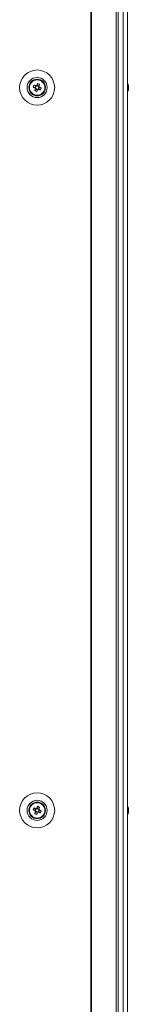
# Model space of a CAD drawing. Units: millimetres. Extents: x -3786 to 4614, y -3385 to 2555.
# Drawn here: x -8 to 47, y -880 to -386 of the extents above; entities that cross this region are included whole.
import ezdxf

# ---------------------------------------------------------------- set-up
doc = ezdxf.new("R2010")
doc.units = ezdxf.units.MM
doc.header["$LTSCALE"] = 5

msp = doc.modelspace()

# ---------------------------------------------------------------- linework, layer by layer
at = {"color": 7, "linetype": 'Continuous', "lineweight": 18}
for p, q in [((27.91, 46.58, -200.31), (27.91, -1973.42, -200.31)), ((28.22, 46.58, -200.31), (28.22, -1973.42, -200.31)), ((40.7, -1973.42, -200.31), (40.7, 46.58, -200.31)), ((41.73, -1973.42, -200.31), (41.73, 46.58, -200.31)), ((44.17, 46.58, -200.31), (44.17, -1973.42, -200.31)), ((46.37, 46.58, -200.31), (46.37, -1973.42, -200.31)), ((46.4, 46.58, -200.31), (46.4, -1973.42, -200.31)), ((2.21, -418.77, -200.31), (1.83, -419.7, -200.31)), ((-1.04, -420.16, -200.31), (-0.11, -420.53, -200.31)), ((0.27, -419.57, -200.31), (-0.11, -420.53, -200.31)), ((0.17, -420.64, -200.31), (-0.11, -420.53, -200.31)), ((0.15, -421.14, -200.31), (1.1, -421.52, -200.31)), ((0.73, -422.45, -200.31), (1.1, -421.52, -200.31)), ((1.83, -419.7, -200.31), (0.88, -419.31, -200.31)), ((1.22, -421.24, -200.31), (1.1, -421.52, -200.31)), ((1.71, -421.26, -200.31), (1.43, -421.15, -200.31)), ((1.71, -421.26, -200.31), (2.09, -420.31, -200.31)), ((2.64, -421.64, -200.31), (1.71, -421.26, -200.31)), ((1.83, -419.7, -200.31), (1.72, -419.98, -200.31)), ((46.79, -419.42, -200.31), (46.79, -419.62, -200.31)), ((46.79, -420.26, -200.31), (46.79, -419.8, -200.31)), ((46.79, -420.57, -200.31), (46.79, -421.03, -200.31)), ((46.79, -421.41, -200.31), (46.79, -421.22, -200.31)), ((-1.04, -782.16, -200.31), (-0.11, -782.53, -200.31)), ((0.27, -781.57, -200.31), (-0.11, -782.53, -200.31)), ((0.17, -782.64, -200.31), (-0.11, -782.53, -200.31)), ((0.15, -783.14, -200.31), (1.1, -783.52, -200.31)), ((0.73, -784.45, -200.31), (1.1, -783.52, -200.31)), ((1.83, -781.7, -200.31), (0.88, -781.31, -200.31)), ((1.22, -783.24, -200.31), (1.1, -783.52, -200.31)), ((1.71, -783.26, -200.31), (1.43, -783.15, -200.31)), ((1.71, -783.26, -200.31), (2.09, -782.31, -200.31)), ((2.64, -783.64, -200.31), (1.71, -783.26, -200.31)), ((1.83, -781.7, -200.31), (1.72, -781.98, -200.31)), ((2.21, -780.77, -200.31), (1.83, -781.7, -200.31)), ((3.75, -779.27, -200.31), (3.54, -779.33, -200.31)), ((4.83, -783.54, -200.31), (5.04, -783.47, -200.31)), ((4.83, -783.54, -200.31), (5.04, -783.47, -200.31)), ((4.83, -783.53, -200.31), (5.04, -783.47, -200.31)), ((4.83, -783.53, -200.31), (5.04, -783.47, -200.31)), ((46.79, -781.42, -200.31), (46.79, -781.62, -200.31)), ((46.79, -782.26, -200.31), (46.79, -781.8, -200.31)), ((46.79, -782.57, -200.31), (46.79, -783.03, -200.31)), ((46.79, -783.41, -200.31), (46.79, -783.22, -200.31))]:
    msp.add_line(p, q, dxfattribs=at)
at = {"color": 7, "linetype": 'Continuous', "lineweight": 18, "elevation": -200.31, "flags": 128}
for points in [[(1.25, -418.38), (1.2, -418.51), (1.15, -418.64), (1.1, -418.77), (1.05, -418.9), (0.99, -419.03), (0.94, -419.16), (0.89, -419.29), (0.84, -419.42)], [(1.79, -419.8), (1.84, -419.67), (1.9, -419.54), (1.95, -419.41), (2, -419.28), (2.05, -419.15), (2.11, -419.02), (2.16, -418.9), (2.21, -418.77)], [(-1.04, -420.16), (-0.92, -420.21), (-0.79, -420.26), (-0.66, -420.31), (-0.53, -420.36), (-0.4, -420.41), (-0.27, -420.47), (-0.14, -420.52), (-0.01, -420.57)], [(0.38, -419.62), (0.24, -419.56), (0.11, -419.51), (-0.02, -419.46), (-0.15, -419.41), (-0.28, -419.35), (-0.4, -419.3), (-0.53, -419.25), (-0.66, -419.2)], [(0.19, -421.03), (0.14, -421.16), (0.08, -421.29), (0.03, -421.42), (-0.02, -421.55), (-0.07, -421.68), (-0.13, -421.81), (-0.18, -421.94), (-0.23, -422.07)], [(0.73, -422.45), (0.78, -422.32), (0.83, -422.2), (0.88, -422.07), (0.93, -421.94), (0.99, -421.81), (1.04, -421.68), (1.09, -421.55), (1.14, -421.41)], [(1.6, -421.22), (1.73, -421.27), (1.87, -421.32), (2, -421.38), (2.13, -421.43), (2.26, -421.48), (2.38, -421.53), (2.51, -421.58), (2.64, -421.64)], [(3.02, -420.68), (2.9, -420.63), (2.77, -420.58), (2.64, -420.53), (2.51, -420.47), (2.38, -420.42), (2.25, -420.37), (2.12, -420.32), (1.99, -420.26)], [(46.79, -419.8), (46.77, -419.67), (46.76, -419.61)], [(46.79, -419.8), (46.77, -419.67), (46.76, -419.61)], [(-1.04, -782.16), (-0.92, -782.21), (-0.79, -782.26), (-0.66, -782.31), (-0.53, -782.36), (-0.4, -782.41), (-0.27, -782.47), (-0.14, -782.52), (-0.01, -782.57)], [(0.38, -781.62), (0.24, -781.56), (0.11, -781.51), (-0.02, -781.46), (-0.15, -781.41), (-0.28, -781.35), (-0.4, -781.3), (-0.53, -781.25), (-0.66, -781.2)], [(0.19, -783.03), (0.14, -783.16), (0.08, -783.29), (0.03, -783.42), (-0.02, -783.55), (-0.07, -783.68), (-0.13, -783.81), (-0.18, -783.94), (-0.23, -784.07)], [(0.73, -784.45), (0.78, -784.32), (0.83, -784.2), (0.88, -784.07), (0.93, -783.94), (0.99, -783.81), (1.04, -783.68), (1.09, -783.55), (1.14, -783.41)], [(1.25, -780.38), (1.2, -780.51), (1.15, -780.64), (1.1, -780.77), (1.05, -780.9), (0.99, -781.03), (0.94, -781.16), (0.89, -781.29), (0.84, -781.42)], [(1.6, -783.22), (1.73, -783.27), (1.87, -783.32), (2, -783.38), (2.13, -783.43), (2.26, -783.48), (2.38, -783.53), (2.51, -783.58), (2.64, -783.64)], [(1.79, -781.8), (1.84, -781.67), (1.9, -781.54), (1.95, -781.41), (2, -781.28), (2.05, -781.15), (2.11, -781.02), (2.16, -780.9), (2.21, -780.77)], [(3.02, -782.68), (2.9, -782.63), (2.77, -782.58), (2.64, -782.53), (2.51, -782.47), (2.38, -782.42), (2.25, -782.37), (2.12, -782.32), (1.99, -782.26)], [(46.79, -781.8), (46.77, -781.67), (46.76, -781.61)], [(46.79, -781.8), (46.77, -781.67), (46.76, -781.61)]]:
    msp.add_lwpolyline(points, dxfattribs=at)
at = {"color": 7, "linetype": 'Continuous', "lineweight": 18}
for centre, radius in [((0.99, -420.42, -200.31), 8.8), ((0.99, -420.42, -200.31), 5.04), ((0.99, -420.42, -200.31), 4.18), ((0.99, -420.42, -200.31), 4), ((0.99, -420.42, -200.31), 3.85), ((0.99, -782.42, -200.31), 8.8), ((0.99, -782.42, -200.31), 5.04), ((0.99, -782.42, -200.31), 4.18), ((0.99, -782.42, -200.31), 4), ((0.99, -782.42, -200.31), 3.85)]:
    msp.add_circle(centre, radius, dxfattribs=at)
for centre, radius, start, end in [((0.99, -420.42, -200.31), 4, 68.1204, 180), ((-3.62, -431.91, -200.31), 14.37, 66.0726, 70.1793), ((0.99, -420.42, -200.31), 4, 360, 68.1204), ((40.37, -420.42, -200.31), 6.5, 12.2756, 21.8767), ((40.37, -420.42, -200.31), 6.5, 12.2756, 21.8767), ((41.26, -420.22, -200.31), 5.59, 8.2769, 12.2844), ((41.26, -420.23, -200.31), 5.59, 8.2769, 12.2844), ((12.5, -425.04, -200.31), 14.39, 156.0706, 160.1721), ((5.6, -408.93, -200.31), 14.37, 246.0726, 250.1793), ((0.99, -420.42, -200.31), 1.01, 188.8073, 217.4335), ((0.99, -420.42, -200.31), 0.851, 120.8793, 195.3615), ((0.99, -420.42, -200.31), 0.851, 195.3615, 210.8793), ((0.99, -420.42, -200.31), 0.851, 210.8793, 285.3615), ((0.99, -420.42, -200.31), 1.01, 98.8073, 127.4335), ((0.99, -420.42, -200.31), 0.851, 105.3615, 120.8793), ((0.99, -420.42, -200.31), 0.851, 30.8793, 105.3615), ((0.99, -420.42, -200.31), 1.01, 278.8073, 307.4335), ((0.99, -420.42, -200.31), 0.851, 285.3615, 300.8793), ((0.99, -420.42, -200.31), 0.851, 300.8793, 15.3615), ((0.99, -420.42, -200.31), 0.851, 15.3615, 30.8793), ((0.99, -420.42, -200.31), 1.01, 8.8073, 37.4335), ((-10.52, -415.8, -200.31), 14.39, 336.0706, 340.1721), ((40.37, -420.42, -200.31), 6.5, 338.1233, 347.7244), ((45.53, -420.1, -200.31), 1.35, 20.8681, 41.7304), ((40.38, -419.68, -200.31), 6.18, 355.5625, 4.4375), ((45.53, -421.05, -200.31), 1.35, 20.8681, 41.7304), ((41.2, -420.22, -200.31), 5.65, 340.8589, 351.6991), ((41.2, -420.6, -200.31), 5.64, 340.8576, 351.7035), ((45.55, -422.26, -200.31), 1, 348.9764, 11.0236), ((45.72, -419.87, -200.31), 1.13, 331.4592, 339.9705), ((45.72, -420.96, -200.31), 1.14, 20.0383, 28.5862), ((0.99, -782.42, -200.31), 4, 68.1204, 180), ((0.99, -782.42, -200.31), 4, 360, 68.1204), ((12.51, -787.04, -200.31), 14.4, 156.0724, 160.1702), ((0.99, -782.42, -200.31), 1.01, 188.8073, 217.4335), ((0.99, -782.42, -200.31), 0.851, 120.8793, 195.3615), ((0.99, -782.42, -200.31), 0.851, 195.3615, 210.8793), ((0.99, -782.42, -200.31), 0.851, 210.8793, 285.3615), ((0.99, -782.42, -200.31), 1.01, 98.8073, 127.4335), ((0.99, -782.42, -200.31), 0.851, 105.3615, 120.8793), ((0.99, -782.42, -200.31), 0.851, 30.8793, 105.3615), ((0.99, -782.42, -200.31), 1.01, 278.8073, 307.4335), ((0.99, -782.42, -200.31), 0.851, 285.3615, 300.8793), ((-3.64, -793.94, -200.31), 14.41, 66.072, 70.1676), ((0.99, -782.42, -200.31), 0.851, 300.8793, 15.3615), ((0.99, -782.42, -200.31), 0.851, 15.3615, 30.8793), ((0.99, -782.42, -200.31), 1.01, 8.8073, 37.4335), ((-10.52, -777.8, -200.31), 14.39, 336.0708, 340.1719), ((0.99, -782.41, -200.31), 4, 360, 50.4554), ((0.99, -782.41, -200.31), 4, 360, 50.4556), ((40.37, -782.42, -200.31), 6.5, 12.2756, 21.8767), ((40.37, -782.42, -200.31), 6.5, 12.2756, 21.8767), ((40.37, -782.42, -200.31), 6.5, 338.1233, 347.7244), ((45.53, -782.1, -200.31), 1.35, 20.8681, 41.7304), ((40.38, -781.68, -200.31), 6.18, 355.5625, 4.4375), ((45.53, -783.05, -200.31), 1.34, 20.8605, 41.738), ((41.21, -782.22, -200.31), 5.64, 340.8556, 351.704), ((41.21, -782.6, -200.31), 5.64, 340.8551, 351.7029), ((41.25, -782.22, -200.31), 5.6, 8.2815, 12.2829), ((41.26, -782.23, -200.31), 5.59, 8.2769, 12.2844), ((45.72, -781.87, -200.31), 1.14, 331.502, 339.9629), ((45.72, -782.96, -200.31), 1.14, 20.0383, 28.5862), ((5.59, -770.96, -200.31), 14.35, 246.0625, 250.1771), ((45.55, -784.26, -200.31), 1, 348.9737, 11.0263)]:
    msp.add_arc(centre, radius, start, end, dxfattribs=at)
for points, knots in [([(-0.01, -420.57, -200.31), (0, -420.57, -200.31), (0.05, -420.6, -200.31), (0.11, -420.62, -200.31), (0.17, -420.64, -200.31), (0.17, -420.64, -200.31)], [0, 0, 0, 0, 0.113376, 0.930009, 1, 1, 1, 1]), ([(0.26, -420.85, -200.31), (0.26, -420.86, -200.31), (0.24, -420.91, -200.31), (0.21, -420.97, -200.31), (0.19, -421.02, -200.31), (0.19, -421.03, -200.31)], [0, 0, 0, 0, 0.069976, 0.886627, 1, 1, 1, 1]), ([(0.55, -419.69, -200.31), (0.55, -419.69, -200.31), (0.49, -419.66, -200.31), (0.44, -419.64, -200.31), (0.38, -419.62, -200.31), (0.38, -419.62, -200.31)], [0, 0, 0, 0, 0.069978, 0.886611, 1, 1, 1, 1]), ([(0.84, -419.42, -200.31), (0.83, -419.43, -200.31), (0.81, -419.48, -200.31), (0.79, -419.54, -200.31), (0.77, -419.59, -200.31), (0.76, -419.6, -200.31)], [0, 0, 0, 0, 0.11339, 0.93002, 1, 1, 1, 1]), ([(1.14, -421.41, -200.31), (1.15, -421.41, -200.31), (1.17, -421.36, -200.31), (1.19, -421.3, -200.31), (1.21, -421.24, -200.31), (1.22, -421.24, -200.31)], [0, 0, 0, 0, 0.113377, 0.930024, 1, 1, 1, 1]), ([(1.43, -421.15, -200.31), (1.43, -421.15, -200.31), (1.49, -421.17, -200.31), (1.54, -421.19, -200.31), (1.6, -421.22, -200.31), (1.6, -421.22, -200.31)], [0, 0, 0, 0, 0.069978, 0.886624, 1, 1, 1, 1]), ([(1.72, -419.98, -200.31), (1.72, -419.98, -200.31), (1.74, -419.92, -200.31), (1.77, -419.86, -200.31), (1.79, -419.81, -200.31), (1.79, -419.8, -200.31)], [0, 0, 0, 0, 0.069993, 0.886627, 1, 1, 1, 1]), ([(1.99, -420.26, -200.31), (1.98, -420.26, -200.31), (1.93, -420.24, -200.31), (1.87, -420.22, -200.31), (1.81, -420.19, -200.31), (1.81, -420.19, -200.31)], [0, 0, 0, 0, 0.113377, 0.930009, 1, 1, 1, 1]), ([(46.4, -419.63, -200.31), (46.44, -419.63, -200.31), (46.57, -419.62, -200.31), (46.7, -419.62, -200.31), (46.79, -419.62, -200.31)], [0, 0, 0, 0, 0.341291, 1, 1, 1, 1]), ([(46.47, -419.83, -200.31), (46.49, -419.83, -200.31), (46.6, -419.82, -200.31), (46.7, -419.81, -200.31), (46.79, -419.8, -200.31)], [0, 0, 0, 0, 0.193277, 1, 1, 1, 1]), ([(-0.01, -782.57, -200.31), (0, -782.57, -200.31), (0.05, -782.6, -200.31), (0.11, -782.62, -200.31), (0.17, -782.64, -200.31), (0.17, -782.64, -200.31)], [0, 0, 0, 0, 0.113376, 0.930009, 1, 1, 1, 1]), ([(0.26, -782.85, -200.31), (0.26, -782.86, -200.31), (0.24, -782.91, -200.31), (0.21, -782.97, -200.31), (0.19, -783.02, -200.31), (0.19, -783.03, -200.31)], [0, 0, 0, 0, 0.069991, 0.886623, 1, 1, 1, 1]), ([(0.55, -781.69, -200.31), (0.55, -781.69, -200.31), (0.49, -781.66, -200.31), (0.44, -781.64, -200.31), (0.38, -781.62, -200.31), (0.38, -781.62, -200.31)], [0, 0, 0, 0, 0.069978, 0.886625, 1, 1, 1, 1]), ([(0.84, -781.42, -200.31), (0.83, -781.43, -200.31), (0.81, -781.48, -200.31), (0.79, -781.54, -200.31), (0.77, -781.59, -200.31), (0.76, -781.6, -200.31)], [0, 0, 0, 0, 0.113374, 0.93002, 1, 1, 1, 1]), ([(1.14, -783.41, -200.31), (1.15, -783.41, -200.31), (1.17, -783.36, -200.31), (1.19, -783.3, -200.31), (1.21, -783.24, -200.31), (1.22, -783.24, -200.31)], [0, 0, 0, 0, 0.113376, 0.930007, 1, 1, 1, 1]), ([(1.43, -783.15, -200.31), (1.43, -783.15, -200.31), (1.49, -783.17, -200.31), (1.54, -783.2, -200.31), (1.6, -783.22, -200.31), (1.6, -783.22, -200.31)], [0, 0, 0, 0, 0.069992, 0.886624, 1, 1, 1, 1]), ([(1.72, -781.98, -200.31), (1.72, -781.98, -200.31), (1.74, -781.92, -200.31), (1.77, -781.86, -200.31), (1.79, -781.81, -200.31), (1.79, -781.8, -200.31)], [0, 0, 0, 0, 0.069978, 0.886623, 1, 1, 1, 1]), ([(1.99, -782.26, -200.31), (1.98, -782.26, -200.31), (1.93, -782.24, -200.31), (1.87, -782.22, -200.31), (1.81, -782.19, -200.31), (1.81, -782.19, -200.31)], [0, 0, 0, 0, 0.11339, 0.930022, 1, 1, 1, 1]), ([(46.4, -781.63, -200.31), (46.44, -781.63, -200.31), (46.57, -781.62, -200.31), (46.7, -781.62, -200.31), (46.79, -781.62, -200.31)], [0, 0, 0, 0, 0.3412911, 1, 1, 1, 1]), ([(46.47, -781.83, -200.31), (46.49, -781.83, -200.31), (46.6, -781.82, -200.31), (46.7, -781.81, -200.31), (46.79, -781.8, -200.31)], [0, 0, 0, 0, 0.1932912, 1, 1, 1, 1])]:
    msp.add_open_spline(points, degree=3, knots=knots, dxfattribs=at)

doc.saveas('drawing.dxf')
